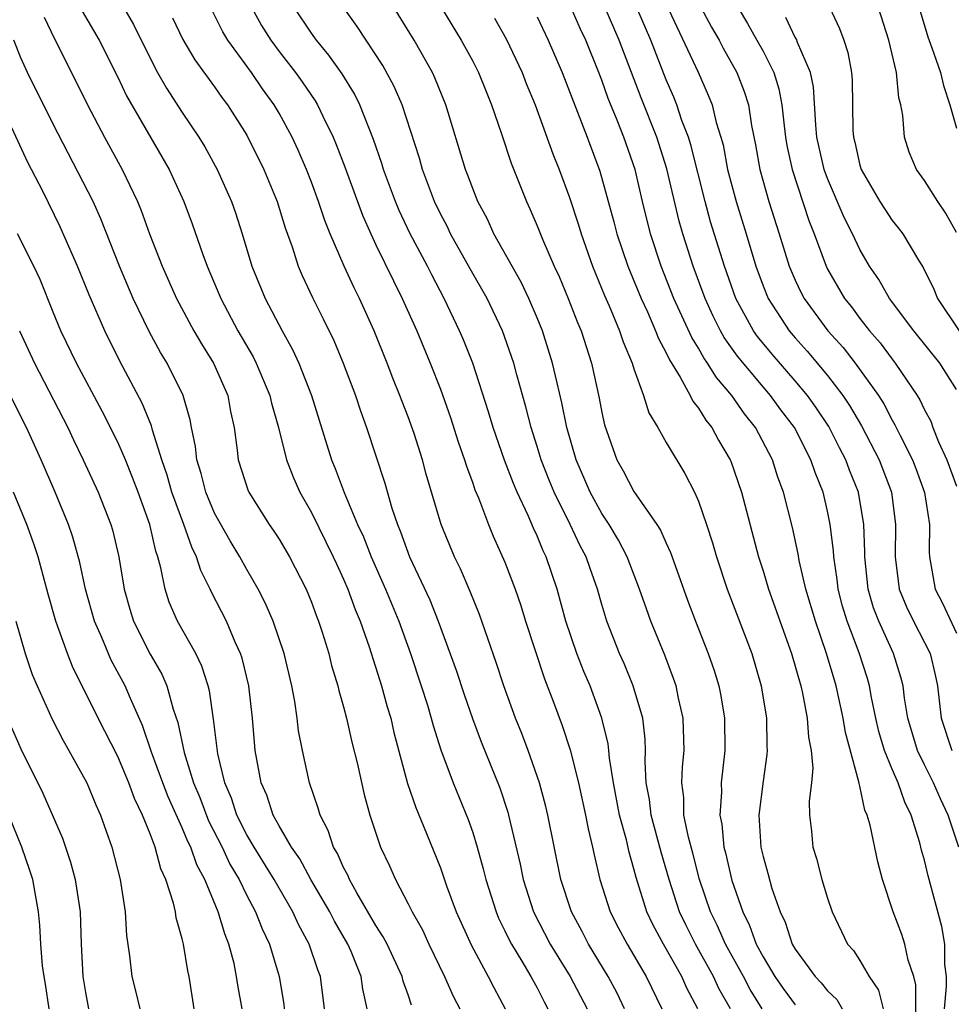
# Model space of a CAD drawing. Units: inches. Extents: x 2619000 to 2622000, y 1476000 to 1479000.
# Drawn here: x 2619747 to 2619805, y 1476251 to 1476312 of the extents above; entities that cross this region are included whole.
import ezdxf

# ---------------------------------------------------------------- set-up
doc = ezdxf.new("R2010")
doc.units = ezdxf.units.IN
doc.header["$MEASUREMENT"] = 0
doc.layers.add('LD26191476_2ft', color=220, linetype='Continuous')

msp = doc.modelspace()

# ---------------------------------------------------------------- linework, layer by layer
at = {"layer": 'LD26191476_2ft'}
for points, elevation in [([(2619787, 1476313.24), (2619788.97, 1476309.03), (2619789.606, 1476307.606), (2619789.839, 1476307), (2619790.098, 1476305.902), (2619790.389, 1476305), (2619790.522, 1476304.522), (2619790.8, 1476303), (2619791.327, 1476301), (2619791.961, 1476299), (2619792.556, 1476297), (2619793, 1476295.788), (2619793.32, 1476295), (2619794.626, 1476293), (2619795, 1476292.559), (2619795.741, 1476291.74), (2619797, 1476290.226), (2619797.943, 1476289), (2619798.367, 1476288.367), (2619799.107, 1476287.108), (2619800.189, 1476285), (2619800.951, 1476283), (2619801.217, 1476281), (2619801.179, 1476279), (2619801.427, 1476277), (2619801.888, 1476275.888), (2619802.32, 1476275), (2619803.358, 1476273), (2619803.677, 1476271.677), (2619803.804, 1476271), (2619804.034, 1476269), (2619804.695, 1476267)], 9222), ([(2619750.802, 1476312.802), (2619751.854, 1476311), (2619753, 1476308.716), (2619753.551, 1476307.551), (2619756.193, 1476303), (2619757.091, 1476301), (2619757.616, 1476299.616), (2619758.275, 1476297.725), (2619758.545, 1476297), (2619759.38, 1476295), (2619760.445, 1476293), (2619761.385, 1476291.385), (2619761.58, 1476291), (2619762.425, 1476289), (2619762.521, 1476288.522), (2619762.964, 1476287), (2619763.466, 1476285), (2619763.892, 1476283.892), (2619764.286, 1476283), (2619765, 1476281.734), (2619766.358, 1476279), (2619766.554, 1476278.553), (2619767, 1476277.615), (2619767.265, 1476277), (2619767.722, 1476275.722), (2619768.027, 1476275), (2619768.589, 1476273.411), (2619769.357, 1476271), (2619769.704, 1476269.703), (2619769.918, 1476269), (2619770.115, 1476268.116), (2619770.961, 1476264.961), (2619771.468, 1476263.469), (2619772.138, 1476261.863), (2619773, 1476259.722), (2619773.388, 1476258.612), (2619773.987, 1476257), (2619774.919, 1476254.919), (2619775.954, 1476253), (2619776.307, 1476252.306), (2619777.018, 1476251)], 9194), ([(2619753.38, 1476313), (2619753.978, 1476311.978), (2619755, 1476309.889), (2619755.473, 1476309), (2619756.025, 1476308.025), (2619757, 1476306.532), (2619758.03, 1476305), (2619758.393, 1476304.392), (2619759.169, 1476303), (2619760.06, 1476301), (2619760.306, 1476300.306), (2619760.721, 1476299), (2619761.32, 1476297), (2619762.137, 1476295), (2619763.185, 1476293), (2619763.84, 1476291.84), (2619764.219, 1476291), (2619765.008, 1476289), (2619766.254, 1476285), (2619766.471, 1476284.471), (2619767.027, 1476282.973), (2619767.864, 1476281), (2619768.227, 1476280.227), (2619768.714, 1476279), (2619769.603, 1476277), (2619770.426, 1476275), (2619771.15, 1476273), (2619771.818, 1476271), (2619772.198, 1476269.802), (2619772.436, 1476269), (2619772.548, 1476268.548), (2619773.036, 1476267.036), (2619773.797, 1476265), (2619774.72, 1476262.72), (2619775, 1476261.919), (2619775.284, 1476261), (2619775.661, 1476259.661), (2619775.814, 1476259), (2619776.447, 1476257), (2619776.609, 1476256.609), (2619777, 1476255.828), (2619777.26, 1476255.26), (2619777.401, 1476255), (2619778.052, 1476253.948), (2619778.614, 1476253), (2619779, 1476252.285), (2619779.426, 1476251.426), (2619779.663, 1476251)], 9196), ([(2619784.415, 1476251), (2619783.955, 1476251.955), (2619783.397, 1476253), (2619782.177, 1476255), (2619781.779, 1476255.779), (2619781.123, 1476257), (2619780.469, 1476259), (2619779.658, 1476263), (2619779.533, 1476263.533), (2619779.134, 1476265), (2619778.431, 1476267), (2619778.042, 1476268.042), (2619777.658, 1476269), (2619776.934, 1476271), (2619776.454, 1476272.455), (2619775.42, 1476275.42), (2619774.849, 1476276.849), (2619774.248, 1476278.248), (2619773.87, 1476279), (2619773.041, 1476281), (2619772.121, 1476284.121), (2619771.888, 1476285), (2619771.369, 1476286.631), (2619771, 1476287.671), (2619770.624, 1476288.624), (2619770.493, 1476289), (2619770.057, 1476290.057), (2619769.705, 1476291), (2619768.895, 1476293), (2619767.982, 1476295), (2619767.651, 1476295.651), (2619767.042, 1476297), (2619766.175, 1476299), (2619765.833, 1476299.833), (2619765.445, 1476301), (2619765, 1476302.203), (2619764.692, 1476303), (2619764.184, 1476304.184), (2619763.809, 1476305), (2619763, 1476306.474), (2619762.692, 1476307), (2619761.98, 1476307.98), (2619761.283, 1476309), (2619759.815, 1476311), (2619759.513, 1476311.513), (2619758.843, 1476312.843)], 9200), ([(2619761.319, 1476313), (2619761.917, 1476311.917), (2619762.483, 1476311), (2619763, 1476310.304), (2619764.015, 1476309), (2619764.428, 1476308.428), (2619765.238, 1476307.238), (2619765.378, 1476307), (2619765.707, 1476306.293), (2619766.352, 1476305), (2619766.543, 1476304.544), (2619767.093, 1476303.092), (2619768.169, 1476300.169), (2619768.684, 1476299), (2619769, 1476298.333), (2619770.086, 1476296.086), (2619770.637, 1476295), (2619771.534, 1476293), (2619772.367, 1476291), (2619773, 1476289.392), (2619773.632, 1476287.632), (2619774.111, 1476286.111), (2619774.502, 1476285), (2619774.608, 1476284.608), (2619775, 1476283.564), (2619775.141, 1476283.141), (2619775.358, 1476282.642), (2619775.983, 1476281), (2619776.277, 1476280.277), (2619777, 1476278.663), (2619777.627, 1476277), (2619777.978, 1476275.978), (2619778.277, 1476275), (2619779.446, 1476271.446), (2619780.007, 1476269.993), (2619780.543, 1476268.543), (2619781.04, 1476267.04), (2619781.555, 1476265), (2619781.994, 1476263), (2619782.149, 1476262.149), (2619782.433, 1476261), (2619782.528, 1476260.528), (2619782.888, 1476259), (2619783.527, 1476257), (2619784.022, 1476256.022), (2619784.567, 1476255), (2619785.756, 1476253), (2619786.719, 1476251)], 9202), ([(2619788.949, 1476251), (2619788.272, 1476252.272), (2619787.957, 1476253), (2619786.82, 1476255), (2619786.178, 1476256.178), (2619785.792, 1476257), (2619785.128, 1476259.128), (2619785, 1476259.657), (2619784.701, 1476260.701), (2619784.534, 1476261.466), (2619784.1, 1476263), (2619783.72, 1476265), (2619783.478, 1476266.522), (2619783.45, 1476267), (2619783.405, 1476267.405), (2619783.015, 1476269), (2619782.278, 1476271), (2619781.893, 1476271.893), (2619781.458, 1476273), (2619780.781, 1476275), (2619780.232, 1476277), (2619779.559, 1476279), (2619779.371, 1476279.371), (2619779, 1476280.291), (2619778.772, 1476280.772), (2619778.445, 1476281.555), (2619777.762, 1476283), (2619777.532, 1476283.531), (2619776.98, 1476284.981), (2619776.271, 1476287), (2619775.983, 1476287.984), (2619775, 1476290.995), (2619774.435, 1476292.435), (2619774.194, 1476293), (2619773.24, 1476295), (2619772.459, 1476296.459), (2619772.193, 1476297), (2619771.132, 1476299), (2619770.448, 1476300.448), (2619770.216, 1476301), (2619769.479, 1476303), (2619769.37, 1476303.37), (2619768.858, 1476304.859), (2619768.01, 1476307), (2619767.676, 1476307.676), (2619766.913, 1476308.913), (2619766.086, 1476310.086), (2619765.324, 1476311), (2619765, 1476311.441), (2619763.951, 1476313)], 9204), ([(2619790.975, 1476251), (2619790.256, 1476252.256), (2619789.925, 1476253), (2619788.817, 1476255), (2619788.203, 1476256.203), (2619787.825, 1476257), (2619787.172, 1476259), (2619786.69, 1476260.69), (2619786.064, 1476263), (2619785.959, 1476263.959), (2619785.76, 1476265), (2619785.688, 1476266.312), (2619785.72, 1476267), (2619785.697, 1476267.697), (2619785.538, 1476269), (2619784.958, 1476271), (2619784.384, 1476272.384), (2619784.109, 1476273), (2619783.32, 1476275), (2619783, 1476276.048), (2619782.731, 1476277), (2619782.273, 1476278.273), (2619782.035, 1476279), (2619781.673, 1476279.673), (2619781.048, 1476281), (2619780.044, 1476283), (2619779.74, 1476283.74), (2619779.253, 1476285), (2619779, 1476285.84), (2619778.619, 1476287), (2619778.291, 1476288.291), (2619777.734, 1476290.266), (2619777.542, 1476291), (2619776.852, 1476293), (2619775.894, 1476295), (2619774.839, 1476296.839), (2619773.63, 1476299), (2619773.431, 1476299.43), (2619773, 1476300.248), (2619772.639, 1476301), (2619771.892, 1476303), (2619771.701, 1476303.701), (2619770.621, 1476307), (2619770.132, 1476308.132), (2619769.43, 1476309.429), (2619767.847, 1476311.847), (2619767.009, 1476313)], 9206), ([(2619792.949, 1476251), (2619792.196, 1476252.196), (2619791.777, 1476253), (2619790.675, 1476255), (2619790.165, 1476256.165), (2619789.751, 1476257), (2619789.062, 1476259), (2619788.64, 1476260.64), (2619788.368, 1476261.632), (2619788.098, 1476263), (2619788.083, 1476264.083), (2619787.959, 1476265), (2619788.007, 1476265.993), (2619788.108, 1476267), (2619788.056, 1476269), (2619787.766, 1476270.234), (2619787.608, 1476271), (2619787.457, 1476271.457), (2619786.91, 1476272.909), (2619786.05, 1476275), (2619785.768, 1476275.768), (2619785.351, 1476277), (2619784.581, 1476279), (2619784.035, 1476280.035), (2619783.453, 1476281), (2619783, 1476281.683), (2619782.275, 1476283), (2619781.412, 1476285), (2619780.837, 1476287), (2619780.535, 1476288.535), (2619780.228, 1476289.772), (2619779.955, 1476291), (2619779.325, 1476293), (2619779, 1476293.796), (2619778.479, 1476295), (2619778.003, 1476296.003), (2619776.32, 1476299), (2619775.911, 1476299.91), (2619775.325, 1476301), (2619775, 1476301.807), (2619774.682, 1476302.682), (2619774.551, 1476303), (2619773.343, 1476307), (2619772.662, 1476308.662), (2619772.502, 1476309), (2619771.366, 1476311), (2619770.13, 1476313)], 9208), ([(2619773.058, 1476313), (2619774.297, 1476311), (2619775, 1476309.708), (2619775.366, 1476309), (2619775.828, 1476307.828), (2619776.172, 1476307), (2619776.791, 1476305.209), (2619777.388, 1476303.388), (2619778.328, 1476301), (2619778.547, 1476300.547), (2619779, 1476299.492), (2619779.323, 1476298.677), (2619780.055, 1476297), (2619780.358, 1476296.358), (2619780.922, 1476295), (2619781.504, 1476293.504), (2619781.721, 1476293), (2619782.368, 1476291), (2619782.834, 1476288.834), (2619783, 1476287.931), (2619783.166, 1476287.166), (2619783.945, 1476285), (2619784.33, 1476284.33), (2619785, 1476283.034), (2619786.414, 1476281), (2619786.646, 1476280.646), (2619787, 1476279.835), (2619787.272, 1476279.272), (2619787.551, 1476278.449), (2619788.318, 1476276.319), (2619788.817, 1476275), (2619789.604, 1476273), (2619789.959, 1476271.959), (2619790.249, 1476271), (2619790.379, 1476270.379), (2619790.614, 1476269), (2619790.638, 1476267), (2619790.408, 1476265), (2619790.417, 1476264.417), (2619790.314, 1476263), (2619790.435, 1476262.435), (2619790.568, 1476261), (2619790.662, 1476260.662), (2619791.055, 1476258.945), (2619791.736, 1476257), (2619792.158, 1476256.158), (2619792.577, 1476255), (2619793, 1476254.207), (2619793.732, 1476253), (2619794.251, 1476252.251), (2619795, 1476251.244)], 9210), ([(2619802.468, 1476249.532), (2619802.469, 1476252.469), (2619802.336, 1476253), (2619802.002, 1476253.998), (2619801.789, 1476255), (2619801.593, 1476255.593), (2619801.061, 1476257), (2619800.403, 1476259), (2619800.108, 1476260.108), (2619799.633, 1476262.367), (2619799.453, 1476263), (2619799.307, 1476263.307), (2619799, 1476264.792), (2619798.951, 1476264.951), (2619798.945, 1476265.055), (2619798.112, 1476268.112), (2619797.972, 1476269), (2619797.536, 1476271), (2619796.94, 1476273), (2619796.241, 1476275), (2619795.65, 1476277), (2619795.242, 1476278.758), (2619795.175, 1476279.175), (2619794.817, 1476280.817), (2619794.262, 1476283), (2619793.923, 1476283.923), (2619793.579, 1476285), (2619792.539, 1476287), (2619791.856, 1476287.856), (2619791.071, 1476289), (2619790.106, 1476290.106), (2619789.563, 1476291), (2619789.326, 1476291.326), (2619789, 1476291.918), (2619788.579, 1476292.579), (2619787.476, 1476295), (2619786.684, 1476297), (2619786.021, 1476299), (2619785.531, 1476301), (2619785.068, 1476303), (2619784.36, 1476305), (2619783.958, 1476306.042), (2619783.401, 1476307.401), (2619783, 1476308.53), (2619782.816, 1476309), (2619782.007, 1476311), (2619781.682, 1476311.682), (2619781.114, 1476313)], 9216), ([(2619804.237, 1476251), (2619804.377, 1476252.377), (2619804.375, 1476253), (2619804.271, 1476253.729), (2619804.265, 1476255), (2619804.084, 1476256.084), (2619803.226, 1476259.226), (2619803, 1476260.211), (2619802.827, 1476260.827), (2619802.721, 1476261.28), (2619802.18, 1476263), (2619801.79, 1476263.79), (2619801.364, 1476265), (2619801, 1476265.833), (2619800.527, 1476267), (2619800.179, 1476268.178), (2619799.989, 1476269), (2619799.721, 1476270.279), (2619799.598, 1476271), (2619799.466, 1476271.466), (2619798.953, 1476273.047), (2619798.207, 1476275), (2619797.932, 1476275.932), (2619797.66, 1476277), (2619797.6, 1476277.6), (2619797.384, 1476279), (2619797.372, 1476279.372), (2619797.166, 1476281), (2619797, 1476281.815), (2619796.723, 1476283), (2619796.221, 1476284.221), (2619795.968, 1476285), (2619794.944, 1476287), (2619794.108, 1476288.108), (2619793.466, 1476289), (2619793, 1476289.532), (2619791.42, 1476291.42), (2619790.592, 1476292.592), (2619790.367, 1476293), (2619789.905, 1476293.905), (2619789.407, 1476295), (2619788.668, 1476297), (2619788.02, 1476299), (2619787.793, 1476299.793), (2619787.043, 1476303.044), (2619786.407, 1476305), (2619785.442, 1476307.442), (2619784.087, 1476311), (2619783.222, 1476313)], 9218), ([(2619805.133, 1476261), (2619804.476, 1476263), (2619804.004, 1476264.004), (2619803.569, 1476265), (2619803, 1476266.117), (2619802.575, 1476267), (2619801.973, 1476269), (2619801.767, 1476270.233), (2619801.677, 1476271), (2619801.549, 1476271.549), (2619801.092, 1476273), (2619800.167, 1476275), (2619799.843, 1476275.843), (2619799.51, 1476277), (2619799.305, 1476279), (2619799.31, 1476279.31), (2619799.256, 1476281), (2619798.924, 1476283), (2619798.364, 1476284.364), (2619798.138, 1476285), (2619797.744, 1476285.744), (2619797.072, 1476287.072), (2619796.268, 1476288.268), (2619795.752, 1476289), (2619795, 1476289.897), (2619793.555, 1476291.555), (2619792.65, 1476292.651), (2619792.409, 1476293), (2619791.313, 1476295), (2619790.601, 1476297), (2619789.749, 1476299.75), (2619789.402, 1476301), (2619788.523, 1476304.523), (2619788.371, 1476305), (2619787.973, 1476306.027), (2619787.649, 1476307), (2619787.465, 1476307.465), (2619787, 1476308.552), (2619786.044, 1476311), (2619785.181, 1476313)], 9220), ([(2619789.169, 1476313), (2619789.808, 1476311.808), (2619790.273, 1476311), (2619790.518, 1476310.519), (2619791.381, 1476309), (2619791.835, 1476307.835), (2619792.094, 1476307), (2619792.29, 1476305.71), (2619792.532, 1476304.531), (2619792.794, 1476303), (2619793.361, 1476301), (2619794.008, 1476299), (2619794.626, 1476297), (2619795, 1476296.126), (2619795.361, 1476295.361), (2619795.553, 1476295), (2619797.024, 1476293), (2619797.963, 1476291.963), (2619798.712, 1476291), (2619800.146, 1476289), (2619800.478, 1476288.478), (2619801, 1476287.461), (2619801.176, 1476287.176), (2619801.489, 1476286.511), (2619802.26, 1476285), (2619802.47, 1476284.47), (2619803.013, 1476282.987), (2619803.312, 1476281), (2619803.294, 1476279.294), (2619803.31, 1476279), (2619803.666, 1476277), (2619804.129, 1476276.129), (2619805, 1476274.269)], 9224), ([(2619791.462, 1476313), (2619792.044, 1476312.044), (2619792.623, 1476311), (2619793, 1476310.317), (2619793.672, 1476309), (2619793.985, 1476307.985), (2619794.166, 1476307), (2619794.302, 1476305.698), (2619794.394, 1476305), (2619794.48, 1476304.48), (2619794.795, 1476303), (2619795.834, 1476299.834), (2619796.164, 1476299), (2619796.903, 1476297), (2619797, 1476296.809), (2619798.052, 1476295), (2619798.474, 1476294.474), (2619799, 1476293.758), (2619799.589, 1476293), (2619800.25, 1476292.25), (2619801, 1476291.24), (2619801.195, 1476291), (2619802.547, 1476289), (2619802.72, 1476288.719), (2619803, 1476288.101), (2619803.39, 1476287.39), (2619803.528, 1476287), (2619803.874, 1476286.126), (2619804.387, 1476285), (2619805, 1476283.378)], 9226), ([(2619797.132, 1476313), (2619797.737, 1476311.737), (2619798.007, 1476311), (2619798.247, 1476310.247), (2619798.484, 1476309), (2619798.524, 1476308.525), (2619798.573, 1476305.427), (2619798.6, 1476305), (2619798.687, 1476304.687), (2619799, 1476303.266), (2619799.08, 1476303), (2619800.246, 1476301), (2619800.538, 1476300.538), (2619801, 1476299.84), (2619801.38, 1476299.38), (2619801.66, 1476299), (2619802.633, 1476297.367), (2619802.919, 1476296.919), (2619803.581, 1476295.581), (2619803.822, 1476295), (2619805.15, 1476293)], 9230), ([(2619805, 1476299.084), (2619804.306, 1476300.306), (2619803.826, 1476301), (2619803, 1476302.318), (2619802.517, 1476303), (2619802.061, 1476304.061), (2619801.771, 1476305), (2619801.669, 1476306.331), (2619801.534, 1476307), (2619801.423, 1476307.423), (2619801.264, 1476309), (2619800.788, 1476311), (2619800.151, 1476313)], 9232), ([(2619802.669, 1476313), (2619803.216, 1476311.216), (2619803.47, 1476310.53), (2619803.997, 1476309), (2619804.189, 1476308.189), (2619804.572, 1476307), (2619805, 1476305.553)], 9234), ([(2619748.433, 1476312.433), (2619749.078, 1476311.078), (2619750.433, 1476308.433), (2619751.125, 1476307), (2619752.172, 1476305), (2619753.273, 1476303), (2619754.217, 1476301), (2619754.45, 1476300.45), (2619754.969, 1476299), (2619755.757, 1476297), (2619756.645, 1476295), (2619757.716, 1476293), (2619758.188, 1476292.189), (2619758.929, 1476291), (2619759.817, 1476289), (2619759.996, 1476287.996), (2619760.212, 1476287), (2619760.396, 1476285.604), (2619760.459, 1476285), (2619761.086, 1476283.086), (2619761.124, 1476283), (2619762.394, 1476281), (2619762.643, 1476280.643), (2619763, 1476280.083), (2619763.641, 1476279), (2619764.672, 1476277), (2619765, 1476276.196), (2619765.317, 1476275.317), (2619765.447, 1476275), (2619765.667, 1476274.333), (2619766.075, 1476273), (2619766.258, 1476272.258), (2619766.649, 1476271), (2619766.709, 1476270.709), (2619767, 1476269.707), (2619767.186, 1476269), (2619767.52, 1476267.52), (2619767.855, 1476266.145), (2619768.275, 1476264.275), (2619768.623, 1476263), (2619769.296, 1476261), (2619769.85, 1476259.849), (2619770.213, 1476259), (2619771, 1476257.505), (2619771.243, 1476257), (2619771.882, 1476255.882), (2619772.283, 1476255), (2619773.254, 1476253), (2619773.786, 1476251.786), (2619774.203, 1476251)], 9192), ([(2619756.398, 1476312.398), (2619757.038, 1476311.038), (2619757.78, 1476309.78), (2619759, 1476308.111), (2619759.456, 1476307.456), (2619759.806, 1476307), (2619761, 1476305.113), (2619762.064, 1476303), (2619762.881, 1476301), (2619763.371, 1476299.371), (2619763.808, 1476298.192), (2619764.193, 1476297), (2619764.433, 1476296.433), (2619765.069, 1476295.07), (2619765.738, 1476293.738), (2619766.39, 1476292.39), (2619766.976, 1476291), (2619767.729, 1476289), (2619768.042, 1476288.042), (2619768.42, 1476287), (2619769.551, 1476283.551), (2619769.982, 1476282.018), (2619770.334, 1476281), (2619770.536, 1476280.536), (2619771.092, 1476279), (2619772.339, 1476276.339), (2619772.871, 1476275), (2619773.974, 1476271.973), (2619774.469, 1476270.469), (2619774.983, 1476268.983), (2619775.537, 1476267.537), (2619776.68, 1476264.68), (2619777.181, 1476263.18), (2619777.229, 1476263), (2619777.947, 1476259.947), (2619778.139, 1476259), (2619778.778, 1476257), (2619779.814, 1476255), (2619781.048, 1476253), (2619782.093, 1476251)], 9198), ([(2619776.361, 1476312.361), (2619777.08, 1476311.081), (2619778.067, 1476309), (2619778.325, 1476308.325), (2619778.871, 1476307), (2619779.967, 1476303.967), (2619780.356, 1476303), (2619781, 1476301.262), (2619781.559, 1476299.56), (2619781.725, 1476299), (2619782.436, 1476297), (2619783.178, 1476295.178), (2619783.464, 1476294.536), (2619784.106, 1476293), (2619784.323, 1476292.322), (2619784.889, 1476291), (2619785, 1476290.633), (2619785.582, 1476289), (2619785.918, 1476287.918), (2619786.477, 1476287), (2619787, 1476286.083), (2619788.156, 1476284.156), (2619788.751, 1476283), (2619789, 1476282.444), (2619789.496, 1476281), (2619789.866, 1476279.865), (2619790.107, 1476279), (2619790.769, 1476277), (2619792.297, 1476273), (2619792.888, 1476271), (2619793.212, 1476269), (2619793.239, 1476267.239), (2619793.261, 1476267), (2619793.243, 1476266.757), (2619793, 1476265.103), (2619792.742, 1476263), (2619792.869, 1476261), (2619793, 1476260.423), (2619793.317, 1476259.317), (2619793.545, 1476258.455), (2619794.05, 1476257), (2619794.365, 1476256.365), (2619794.813, 1476255), (2619795, 1476254.678), (2619796.221, 1476253), (2619796.605, 1476252.605), (2619797, 1476252.109), (2619797.574, 1476251.574), (2619797.913, 1476251)], 9212), ([(2619779, 1476312.459), (2619779.69, 1476311), (2619780.554, 1476309), (2619782.096, 1476305), (2619782.881, 1476302.881), (2619783.755, 1476299.755), (2619783.945, 1476299), (2619784.619, 1476297), (2619785.443, 1476295), (2619785.828, 1476294.172), (2619786.343, 1476293), (2619786.518, 1476292.518), (2619787, 1476291.635), (2619787.196, 1476291.196), (2619787.868, 1476290.133), (2619788.482, 1476289), (2619788.646, 1476288.646), (2619789, 1476288.215), (2619789.455, 1476287.455), (2619789.832, 1476287), (2619790.233, 1476286.233), (2619790.968, 1476285), (2619791, 1476284.918), (2619791.657, 1476283), (2619792.72, 1476279), (2619793, 1476278.128), (2619793.338, 1476277), (2619794.772, 1476273), (2619795.339, 1476271), (2619795.442, 1476270.558), (2619795.735, 1476269), (2619795.825, 1476267.825), (2619795.991, 1476267), (2619796.089, 1476265.911), (2619796.012, 1476265), (2619795.865, 1476263.865), (2619795.887, 1476263), (2619796.01, 1476261.99), (2619796.089, 1476261), (2619796.308, 1476260.308), (2619796.65, 1476259), (2619797, 1476257.848), (2619797.279, 1476257), (2619798.241, 1476255), (2619798.596, 1476254.596), (2619799, 1476253.976), (2619799.572, 1476253), (2619800.155, 1476252.155), (2619800.442, 1476251)], 9214), ([(2619805, 1476289.368), (2619803.961, 1476291), (2619802.337, 1476293), (2619800.843, 1476295), (2619800.172, 1476296.172), (2619799.606, 1476297), (2619799, 1476298.045), (2619798.552, 1476299), (2619798.025, 1476300.025), (2619797, 1476302.427), (2619796.788, 1476303), (2619796.341, 1476305), (2619796.265, 1476305.735), (2619796.122, 1476308.122), (2619795.93, 1476309), (2619795.137, 1476310.863), (2619795.067, 1476311.067), (2619795, 1476311.174), (2619794.412, 1476312.412)], 9228), ([(2619771.215, 1476251.215), (2619771, 1476251.868), (2619770.7, 1476252.7), (2619770.637, 1476253), (2619769.695, 1476255), (2619769.46, 1476255.46), (2619769, 1476256.162), (2619767.83, 1476258.17), (2619767.372, 1476259), (2619767.266, 1476259.266), (2619767, 1476259.749), (2619766.62, 1476260.619), (2619766.378, 1476261), (2619766.046, 1476262.046), (2619765.538, 1476263), (2619765.431, 1476263.431), (2619764.895, 1476265), (2619764.455, 1476267), (2619764.213, 1476268.213), (2619764.125, 1476269), (2619763.976, 1476270.024), (2619763.781, 1476271), (2619763.307, 1476273), (2619762.628, 1476275), (2619762.143, 1476276.143), (2619761.697, 1476277), (2619761, 1476278.201), (2619760.567, 1476279), (2619759.977, 1476279.977), (2619759, 1476281.706), (2619758.452, 1476283), (2619758.166, 1476284.166), (2619757.898, 1476285), (2619757.829, 1476285.828), (2619757.572, 1476287), (2619757.489, 1476287.488), (2619757.057, 1476289), (2619756.055, 1476291), (2619755.654, 1476291.654), (2619754.947, 1476292.947), (2619753.952, 1476295), (2619753.103, 1476297), (2619751.945, 1476299.945), (2619751.467, 1476301), (2619749, 1476305.805), (2619747.416, 1476309), (2619747, 1476309.918), (2619746.562, 1476311)], 9190), ([(2619768.47, 1476251), (2619768.2, 1476252.2), (2619768.098, 1476253), (2619767.459, 1476254.541), (2619767.256, 1476255), (2619766.428, 1476256.429), (2619766.141, 1476257), (2619764.977, 1476259), (2619764.279, 1476260.279), (2619763.77, 1476261), (2619763, 1476262.336), (2619762.637, 1476263), (2619762.236, 1476264.236), (2619761.897, 1476265), (2619761.522, 1476267), (2619761.36, 1476269), (2619761.132, 1476271), (2619760.715, 1476272.715), (2619760.619, 1476273), (2619760.282, 1476273.718), (2619759.737, 1476275), (2619758.803, 1476276.803), (2619758.719, 1476277), (2619758.142, 1476278.142), (2619757.887, 1476279), (2619757.589, 1476279.589), (2619757.105, 1476281), (2619756.363, 1476283), (2619756.063, 1476284.063), (2619755.74, 1476285), (2619755.158, 1476286.842), (2619755.101, 1476287.101), (2619754.514, 1476288.514), (2619753.121, 1476291.121), (2619752.191, 1476293), (2619751.221, 1476295.221), (2619750.5, 1476297), (2619749.435, 1476299.435), (2619748.349, 1476301.651), (2619747.43, 1476303.429), (2619746.436, 1476305.564)], 9188), ([(2619765.821, 1476251), (2619765.574, 1476253), (2619765.404, 1476253.405), (2619764.864, 1476255), (2619764.207, 1476256.207), (2619763.854, 1476257), (2619762.691, 1476259), (2619761.448, 1476261), (2619761, 1476261.774), (2619760.386, 1476263), (2619760.044, 1476264.044), (2619759.632, 1476265), (2619759.205, 1476266.795), (2619758.945, 1476268.945), (2619758.69, 1476270.691), (2619758.606, 1476271), (2619758.217, 1476272.217), (2619757.833, 1476273), (2619756.711, 1476275), (2619756.193, 1476276.193), (2619755.93, 1476277), (2619755.679, 1476278.321), (2619755.486, 1476279), (2619755.355, 1476279.356), (2619754.993, 1476281), (2619754.27, 1476283), (2619753.919, 1476283.92), (2619753.478, 1476285), (2619753, 1476286.101), (2619752.025, 1476288.025), (2619750.444, 1476291), (2619749.48, 1476293), (2619749, 1476294.146), (2619748.182, 1476296.182), (2619747.801, 1476297), (2619746.785, 1476299)], 9186), ([(2619746.905, 1476293), (2619747.845, 1476291), (2619749.901, 1476287), (2619750.25, 1476286.251), (2619750.863, 1476285), (2619751.793, 1476283), (2619752.582, 1476281), (2619752.678, 1476280.678), (2619753.073, 1476279), (2619753.4, 1476277), (2619753.749, 1476275.749), (2619753.978, 1476275), (2619755, 1476272.968), (2619755.725, 1476271.725), (2619756.041, 1476271), (2619756.438, 1476269.562), (2619756.734, 1476268.734), (2619757.121, 1476266.879), (2619757.696, 1476265), (2619758.081, 1476264.081), (2619758.636, 1476262.636), (2619759.464, 1476261), (2619759.955, 1476259.955), (2619760.517, 1476259), (2619761, 1476258.011), (2619761.549, 1476257), (2619761.948, 1476255.948), (2619762.401, 1476255), (2619763.013, 1476253), (2619763.286, 1476251.285), (2619763.319, 1476251)], 9184), ([(2619760.711, 1476251), (2619760.447, 1476252.447), (2619760.369, 1476253), (2619760.208, 1476253.792), (2619759.894, 1476255), (2619759.63, 1476255.63), (2619759.232, 1476257), (2619758.396, 1476259), (2619757.903, 1476259.903), (2619757.525, 1476261), (2619757.348, 1476261.348), (2619757, 1476262.199), (2619756.125, 1476264.125), (2619755.79, 1476265), (2619755.097, 1476266.903), (2619754.54, 1476268.54), (2619753.79, 1476270.21), (2619753.466, 1476271), (2619752.599, 1476272.599), (2619752.004, 1476273.996), (2619751.556, 1476275), (2619750.997, 1476277), (2619750.654, 1476278.654), (2619750.217, 1476280.217), (2619749.951, 1476281), (2619749.12, 1476283), (2619748.245, 1476285), (2619747.344, 1476287), (2619745.31, 1476291)], 9182), ([(2619757.747, 1476251), (2619757.425, 1476253), (2619757.345, 1476253.345), (2619757.081, 1476255), (2619757, 1476255.336), (2619756.627, 1476256.627), (2619756.577, 1476257), (2619756.462, 1476257.538), (2619755.99, 1476259), (2619755.672, 1476259.672), (2619755.322, 1476261), (2619755, 1476261.843), (2619754.531, 1476263), (2619754.031, 1476264.032), (2619753.684, 1476265), (2619753, 1476266.621), (2619751.785, 1476269), (2619750.196, 1476272.196), (2619749.884, 1476273), (2619749.153, 1476275), (2619748.679, 1476276.678), (2619748.063, 1476279), (2619747.806, 1476279.806), (2619747.363, 1476281), (2619746.529, 1476283)], 9180), ([(2619746.683, 1476275), (2619747.254, 1476273), (2619747.701, 1476271.701), (2619747.999, 1476271), (2619748.934, 1476268.934), (2619749.617, 1476267.617), (2619749.978, 1476267), (2619751.082, 1476265), (2619751.636, 1476263.636), (2619751.93, 1476263), (2619752.635, 1476261), (2619753.153, 1476259), (2619753.454, 1476257), (2619753.533, 1476255.533), (2619753.721, 1476254.279), (2619753.867, 1476253), (2619754.105, 1476252.105), (2619754.363, 1476251)], 9178), ([(2619746.424, 1476268.424), (2619747, 1476267.091), (2619748.356, 1476264.356), (2619749.569, 1476261.569), (2619750.08, 1476260.08), (2619750.37, 1476259), (2619750.669, 1476257), (2619750.728, 1476255), (2619750.839, 1476253), (2619751, 1476251.998), (2619751.195, 1476251)], 9176), ([(2619748.74, 1476251), (2619748.523, 1476252.523), (2619748.434, 1476253), (2619748.343, 1476253.657), (2619748.241, 1476255), (2619748.179, 1476256.179), (2619748.091, 1476257), (2619747.734, 1476259), (2619747.56, 1476259.56), (2619747.06, 1476261), (2619746.252, 1476263)], 9174)]:
    msp.add_lwpolyline(points, dxfattribs=dict(at, elevation=elevation))

doc.saveas('drawing.dxf')
